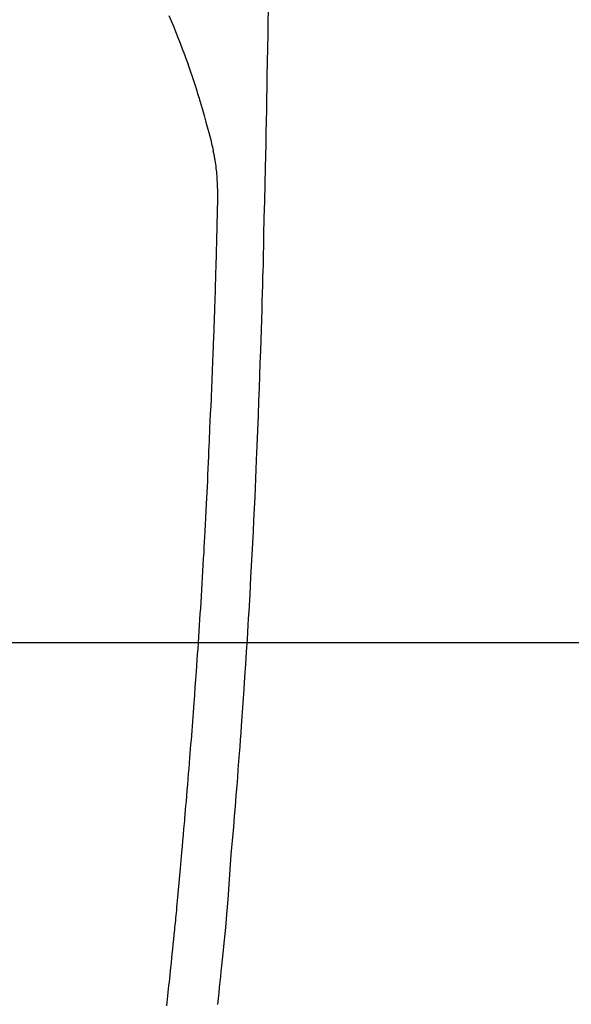
# Model space of a CAD drawing. Extents: x 83844 to 110317, y -11033 to -2163.
# Drawn here: x 101540 to 101563, y -4150 to -4109 of the extents above; entities that cross this region are included whole.
import ezdxf

# ---------------------------------------------------------------- set-up
doc = ezdxf.new("R2010")
doc.units = 0
doc.header["$LTSCALE"] = 50
doc.header["$MEASUREMENT"] = 0
doc.layers.get('0').update_dxf_attribs({"linetype": 'CONTINUOUS'})
for name, color, linetype in [('126-甲板', 2, 'CONTINUOUS'), ('150-機器', 8, 'CONTINUOUS'), ('160-文字', 254, 'CONTINUOUS')]:
    doc.layers.add(name, color=color, linetype=linetype)
doc.styles.add('KH001', font='txt')
doc.dimstyles.new('KH1xx030', dxfattribs={"dimscale": 30, "dimtxt": 2, "dimasz": 0.6, "dimexe": 0.3, "dimexo": 1.2, "dimgap": 0.5, "dimtad": 3, "dimdec": 1, "dimdsep": 46, "dimlunit": 6, "dimtxsty": 'KH001', "dimblk": 'DOT', "dimcen": 1, "dimdle": 1, "dimclrd": 256, "dimclre": 256, "dimclrt": 256, "dimadec": 0, "dimazin": 0, "dimtfac": 1, "dimtdec": 1, "dimtix": 1, "dimtmove": 2, "dimatfit": 3, "dimldrblk": 'CLOSEDBLANK', "dimfxl": 1, "dimtolj": 1, "dimtzin": 0, "dimlwd": -1, "dimlwe": -1, "dimarcsym": 0})

# ---------------------------------------------------------------- blocks, each defined once
blk = doc.blocks.new('F402_H')
at = {"layer": '150-機器', "color": 13, "linetype": 'Continuous'}
for points in [[(23.958, -28.834), (23.952, -29.195), (23.943, -29.768), (23.933, -30.341), (23.924, -30.914), (23.914, -31.486), (23.905, -31.966), (23.897, -32.445), (23.888, -32.925), (23.879, -33.404), (23.87, -33.886), (23.861, -34.367), (23.851, -34.849), (23.841, -35.33), (23.824, -36.034), (23.806, -36.737), (23.789, -37.44), (23.773, -38.144), (23.77, -38.329), (23.766, -38.515), (23.763, -38.7), (23.759, -38.886), (23.754, -39.143), (23.748, -39.401), (23.741, -39.659), (23.734, -39.916), (23.725, -40.253), (23.715, -40.59), (23.705, -40.927), (23.694, -41.265), (23.681, -41.696), (23.667, -42.127), (23.652, -42.559), (23.638, -42.99), (23.619, -43.513), (23.601, -44.037), (23.582, -44.56), (23.563, -45.083), (23.54, -45.706), (23.517, -46.328), (23.493, -46.95), (23.468, -47.572), (23.452, -47.957), (23.435, -48.342), (23.418, -48.728), (23.4, -49.113), (23.378, -49.594), (23.355, -50.076), (23.332, -50.557), (23.308, -51.039), (23.271, -51.752), (23.232, -52.465), (23.193, -53.178), (23.152, -53.891), (23.135, -54.182), (23.117, -54.474), (23.1, -54.765), (23.082, -55.056), (23.05, -55.579), (23.016, -56.101), (22.982, -56.624), (22.947, -57.146), (22.921, -57.53), (22.895, -57.913), (22.867, -58.297), (22.84, -58.68), (22.819, -58.969), (22.797, -59.258), (22.776, -59.547), (22.754, -59.835), (22.728, -60.17), (22.703, -60.505), (22.677, -60.839), (22.65, -61.174), (22.616, -61.606), (22.581, -62.039), (22.545, -62.472), (22.509, -62.904), (22.484, -63.19), (22.458, -63.476), (22.434, -63.761), (22.41, -64.047), (22.363, -64.676), (22.32, -65.304), (22.277, -65.933), (22.228, -66.561), (22.18, -67.099), (22.127, -67.636), (22.071, -68.172), (22.015, -68.709), (21.992, -68.931), (21.969, -69.153), (21.946, -69.376), (21.922, -69.598), (21.897, -69.838), (21.871, -70.078), (21.846, -70.318)], [(19.818, -28.975), (19.911, -29.202), (20.003, -29.429), (20.093, -29.657), (20.188, -29.897), (20.282, -30.137), (20.374, -30.377), (20.465, -30.618), (20.526, -30.785), (20.587, -30.953), (20.646, -31.121), (20.704, -31.289), (20.789, -31.538), (20.872, -31.788), (20.952, -32.039), (21.031, -32.29), (21.053, -32.365), (21.076, -32.439), (21.098, -32.513), (21.12, -32.588), (21.204, -32.873), (21.286, -33.158), (21.366, -33.444), (21.444, -33.731), (21.484, -33.879), (21.524, -34.029), (21.562, -34.178), (21.598, -34.328), (21.616, -34.404), (21.633, -34.479), (21.65, -34.555), (21.667, -34.631)], [(19.728, -70.386), (19.744, -70.243), (19.759, -70.1), (19.775, -69.957), (19.79, -69.815), (19.805, -69.672), (19.821, -69.529), (19.836, -69.386), (19.852, -69.232), (19.868, -69.078), (19.884, -68.924), (19.901, -68.771), (19.92, -68.581), (19.94, -68.391), (19.96, -68.201), (19.979, -68.011), (20, -67.808), (20.02, -67.606), (20.041, -67.404), (20.061, -67.202), (20.071, -67.104), (20.081, -67.007), (20.09, -66.909), (20.1, -66.812), (20.111, -66.705), (20.121, -66.598), (20.132, -66.491), (20.142, -66.384), (20.155, -66.248), (20.168, -66.111), (20.18, -65.975), (20.193, -65.838), (20.22, -65.537), (20.248, -65.236), (20.275, -64.935), (20.302, -64.634), (20.317, -64.466), (20.332, -64.299), (20.347, -64.132), (20.361, -63.965), (20.383, -63.721), (20.404, -63.476), (20.426, -63.231), (20.447, -62.987), (20.457, -62.876), (20.467, -62.764), (20.476, -62.653), (20.486, -62.542), (20.501, -62.365), (20.516, -62.187), (20.531, -62.009), (20.546, -61.832), (20.565, -61.599), (20.585, -61.366), (20.604, -61.133), (20.624, -60.9), (20.642, -60.679), (20.66, -60.458), (20.678, -60.237), (20.695, -60.016), (20.711, -59.828), (20.726, -59.64), (20.74, -59.453), (20.755, -59.265), (20.785, -58.879), (20.814, -58.493), (20.843, -58.108), (20.872, -57.722), (20.896, -57.392), (20.92, -57.063), (20.944, -56.733), (20.968, -56.403), (20.985, -56.162), (21.002, -55.921), (21.018, -55.679), (21.035, -55.438), (21.051, -55.197), (21.067, -54.957), (21.083, -54.716), (21.098, -54.475), (21.114, -54.235), (21.13, -53.995), (21.145, -53.754), (21.16, -53.514), (21.177, -53.253), (21.193, -52.991), (21.208, -52.73), (21.224, -52.469), (21.239, -52.208), (21.254, -51.947), (21.269, -51.686), (21.284, -51.426), (21.296, -51.209), (21.308, -50.992), (21.32, -50.775), (21.332, -50.558), (21.347, -50.266), (21.362, -49.974), (21.377, -49.682), (21.392, -49.39), (21.403, -49.153), (21.415, -48.915), (21.426, -48.678), (21.437, -48.44), (21.449, -48.182), (21.46, -47.924), (21.471, -47.666), (21.482, -47.407), (21.491, -47.193), (21.501, -46.978), (21.51, -46.763), (21.518, -46.549), (21.521, -46.473), (21.524, -46.398), (21.527, -46.323), (21.53, -46.248), (21.544, -45.935), (21.56, -45.622), (21.576, -45.309), (21.591, -44.996), (21.599, -44.825), (21.605, -44.654), (21.612, -44.483), (21.619, -44.312), (21.627, -44.12), (21.634, -43.928), (21.642, -43.736), (21.65, -43.543), (21.657, -43.378), (21.663, -43.213), (21.67, -43.048), (21.677, -42.882), (21.682, -42.761), (21.686, -42.639), (21.691, -42.518), (21.696, -42.397), (21.704, -42.184), (21.712, -41.972), (21.719, -41.76), (21.727, -41.548), (21.732, -41.401), (21.737, -41.254), (21.742, -41.107), (21.747, -40.96), (21.752, -40.771), (21.758, -40.581), (21.763, -40.391), (21.769, -40.201), (21.774, -40.034), (21.779, -39.866), (21.784, -39.698), (21.789, -39.53), (21.791, -39.435), (21.794, -39.341), (21.797, -39.246), (21.8, -39.151), (21.803, -39.005), (21.807, -38.858), (21.811, -38.712), (21.814, -38.566), (21.817, -38.471), (21.819, -38.376), (21.822, -38.281), (21.824, -38.187), (21.83, -37.984), (21.835, -37.782), (21.84, -37.579), (21.845, -37.377), (21.85, -37.196), (21.853, -37.015), (21.856, -36.835), (21.857, -36.654), (21.857, -36.474), (21.855, -36.294), (21.85, -36.114), (21.842, -35.934), (21.839, -35.874), (21.836, -35.814), (21.832, -35.755), (21.827, -35.695), (21.821, -35.614), (21.814, -35.534), (21.806, -35.453), (21.797, -35.372), (21.786, -35.287), (21.774, -35.201), (21.761, -35.116), (21.748, -35.031), (21.74, -34.989), (21.733, -34.946), (21.725, -34.904), (21.717, -34.862), (21.709, -34.825), (21.702, -34.788), (21.694, -34.751), (21.686, -34.715), (21.681, -34.694), (21.676, -34.673), (21.671, -34.652), (21.666, -34.631)]]:
    blk.add_lwpolyline(points, dxfattribs=at)
blk = doc.blocks.new('_ClosedBlank')
at = {"color": 0, "linetype": 'ByBlock', "lineweight": -2}
for p, q in [((-1, 0.1667), (0, 0)), ((-1, 0.1667), (-1, -0.1667)), ((0, 0), (-1, -0.1667))]:
    blk.add_line(p, q, dxfattribs=at)
blk = doc.blocks.new('_Dot')
at = {"color": 0, "linetype": 'ByBlock', "lineweight": -2}
blk.add_line((-0.5, 0), (-1, 0), dxfattribs=at)
at = {"color": 0, "linetype": 'ByBlock', "const_width": 0.5}
blk.add_lwpolyline([(-0.25, 0, 1), (0.25, 0, 1)], format="xyb", close=True, dxfattribs=at)

msp = doc.modelspace()

# ---------------------------------------------------------------- linework, layer by layer
at = {"layer": '126-甲板', "linetype": 'Continuous'}
msp.add_lwpolyline([(101136.496, -4135.058), (101916.496, -4135.058, -0.414214), (101926.496, -4145.058), (101926.496, -4560.058, -0.414214), (101916.496, -4570.058), (101136.496, -4570.058, -0.414214), (101126.496, -4560.058), (101126.496, -4145.058, -0.414214)], format="xyb", close=True, dxfattribs=at)

# ---------------------------------------------------------------- block references
at = {"layer": '150-機器'}
msp.add_blockref('F402_H', (101526.488, -4079.866), dxfattribs=at)

# ---------------------------------------------------------------- leaders
at = {"layer": '160-文字', "annotation_type": 0, "has_hookline": 1, "hookline_direction": 0}
for points, text_width in [([(100717.047, -4065.164), (101374.666, -5618.374), (101392.666, -5618.374)], 1240.203), ([(100987.047, -4071.925), (101552.456, -5361.639), (101570.456, -5361.639)], 1630.051), ([(101406.496, -4072.677), (102345.705, -5118.322), (102363.705, -5118.322)], 963.959)]:
    msp.add_leader(points, dimstyle='KH1xx030', override={"dimgap": 0.5, "dimtad": 1}, dxfattribs=dict(at, text_width=text_width))

doc.saveas('drawing.dxf')
